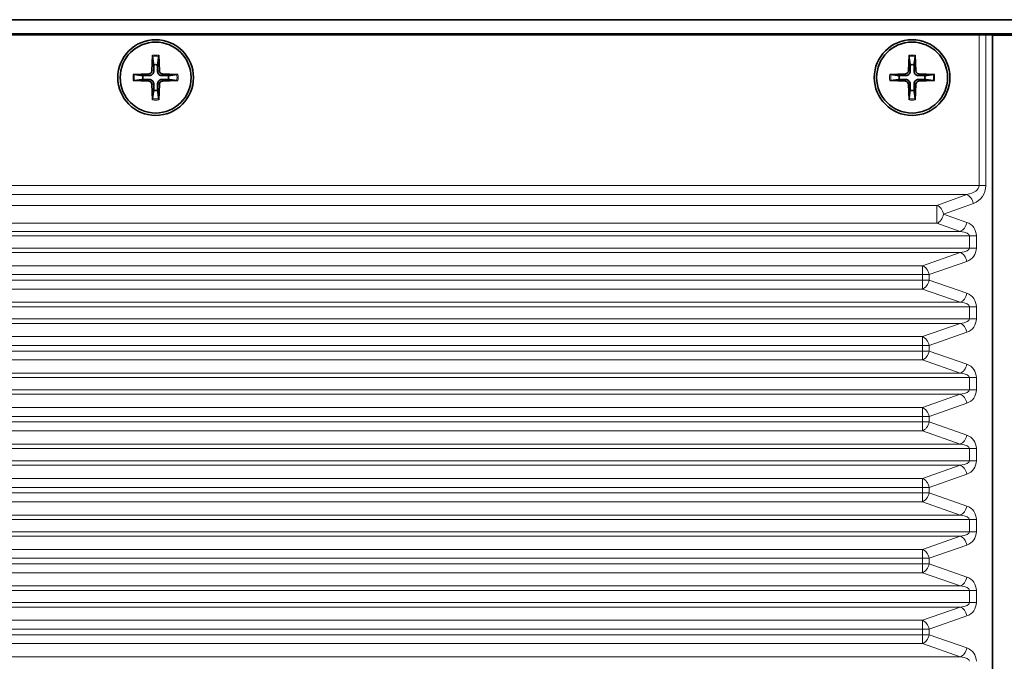
# Model space of a CAD drawing. Units: millimetres. Extents: x -3958 to 3360, y 0 to 2376.
# Drawn here: x 2730 to 2834, y 1792 to 1860 of the extents above; entities that cross this region are included whole.
import ezdxf

# ---------------------------------------------------------------- set-up
doc = ezdxf.new("R2010")
doc.units = ezdxf.units.MM
doc.header["$LTSCALE"] = 8
doc.layers.add('Visibile (ISO)', color=7, linetype='Continuous', lineweight=35)
doc.layers.add('Visibile sottile (ISO)', color=7, linetype='Continuous', lineweight=18)

msp = doc.modelspace()

# ---------------------------------------------------------------- linework, layer by layer
at = {"layer": 'Visibile (ISO)'}
for p, q in [((2628.732, 1860.017), (3099.732, 1860.017)), ((3101.232, 1858.517), (2627.232, 1858.517)), ((2627.232, 1858.517), (3101.232, 1858.517)), ((2627.336, 1858.412), (2831.317, 1858.412)), ((2832.025, 1858.402), (2832.732, 1858.377)), ((2895.732, 1858.377), (2832.732, 1858.377)), ((2832.732, 1858.377), (2832.732, 1724.656)), ((2743.905, 1856.257), (2743.838, 1854.6)), ((2744.558, 1856.257), (2744.626, 1854.6)), ((2823.905, 1856.257), (2823.838, 1854.6)), ((2824.558, 1856.257), (2824.626, 1854.6)), ((2741.872, 1854.224), (2743.53, 1854.292)), ((2741.872, 1853.571), (2743.53, 1853.504)), ((2746.591, 1854.224), (2744.934, 1854.292)), ((2746.591, 1853.571), (2744.934, 1853.504)), ((2821.872, 1854.224), (2823.53, 1854.292)), ((2821.872, 1853.571), (2823.53, 1853.504)), ((2826.591, 1854.224), (2824.934, 1854.292)), ((2826.591, 1853.571), (2824.934, 1853.504)), ((2743.905, 1851.539), (2743.838, 1853.196)), ((2744.558, 1851.539), (2744.626, 1853.196)), ((2823.905, 1851.539), (2823.838, 1853.196)), ((2824.558, 1851.539), (2824.626, 1853.196))]:
    msp.add_line(p, q, dxfattribs=at)
for centre, radius in [((2744.232, 1853.898), 4), ((2744.232, 1853.898), 3.75), ((2824.232, 1853.898), 4), ((2824.232, 1853.898), 3.75)]:
    msp.add_circle(centre, radius, dxfattribs=at)
for centre, radius, start, end in [((2743.517, 1854.613), 0.321, 272.33179, 357.66821), ((2744.232, 1853.898), 1.366, 81.42572, 98.57428), ((2744.947, 1854.613), 0.321, 182.33179, 267.66821), ((2823.517, 1854.613), 0.321, 272.33179, 357.66821), ((2824.232, 1853.898), 1.366, 81.42572, 98.57428), ((2824.947, 1854.613), 0.321, 182.33179, 267.66821), ((2744.232, 1853.898), 1.366, 171.42572, 188.57428), ((2743.517, 1853.183), 0.321, 2.33179, 87.66821), ((2744.947, 1853.183), 0.321, 92.33179, 177.66821), ((2744.232, 1853.898), 1.366, 351.42572, 8.57428), ((2824.232, 1853.898), 1.366, 171.42572, 188.57428), ((2823.517, 1853.183), 0.321, 2.33179, 87.66821), ((2824.947, 1853.183), 0.321, 92.33179, 177.66821), ((2824.232, 1853.898), 1.366, 351.42572, 8.57428), ((2744.232, 1853.898), 1.366, 261.42572, 278.57428), ((2824.232, 1853.898), 1.366, 261.42572, 278.57428)]:
    msp.add_arc(centre, radius, start, end, dxfattribs=at)
msp.add_ellipse((2831.317, 1858.377), major_axis=(-1, 0), ratio=0.0349208, start_param=3.9269908, end_param=4.712389, dxfattribs=at)
for points, knots in [([(2743.907, 1856.138), (2743.906, 1856.144), (2743.905, 1856.153), (2743.904, 1856.174), (2743.904, 1856.19), (2743.904, 1856.221), (2743.904, 1856.24), (2743.905, 1856.257)], [0.045256175, 0.045256175, 0.045256175, 0.045256175, 0.049220648, 0.049220648, 0.054133714, 0.054133714, 0.059116661, 0.059116661, 0.059116661, 0.059116661]), ([(2744.558, 1856.257), (2744.559, 1856.24), (2744.559, 1856.221), (2744.56, 1856.19), (2744.559, 1856.174), (2744.558, 1856.153), (2744.558, 1856.144), (2744.557, 1856.138)], [0.019828007, 0.019828007, 0.019828007, 0.019828007, 0.024810953, 0.024810953, 0.02972402, 0.02972402, 0.033688492, 0.033688492, 0.033688492, 0.033688492]), ([(2823.907, 1856.138), (2823.906, 1856.144), (2823.905, 1856.153), (2823.904, 1856.174), (2823.904, 1856.19), (2823.904, 1856.221), (2823.904, 1856.24), (2823.905, 1856.257)], [0.045256175, 0.045256175, 0.045256175, 0.045256175, 0.049220648, 0.049220648, 0.054133714, 0.054133714, 0.059116661, 0.059116661, 0.059116661, 0.059116661]), ([(2824.558, 1856.257), (2824.559, 1856.24), (2824.559, 1856.221), (2824.56, 1856.19), (2824.559, 1856.174), (2824.558, 1856.153), (2824.558, 1856.144), (2824.557, 1856.138)], [0.019828007, 0.019828007, 0.019828007, 0.019828007, 0.024810953, 0.024810953, 0.02972402, 0.02972402, 0.033688492, 0.033688492, 0.033688492, 0.033688492]), ([(2744.031, 1854.592), (2744.031, 1854.543), (2744.024, 1854.494), (2744.001, 1854.414), (2743.986, 1854.376), (2743.944, 1854.303), (2743.917, 1854.269), (2743.86, 1854.212), (2743.826, 1854.186), (2743.754, 1854.144), (2743.715, 1854.128), (2743.635, 1854.105), (2743.586, 1854.098), (2743.538, 1854.098)], [0.228328932, 0.228328932, 0.228328932, 0.228328932, 0.243400502, 0.243400502, 0.255461643, 0.255461643, 0.267522783, 0.267522783, 0.279583924, 0.279583924, 0.291645064, 0.291645064, 0.306716635, 0.306716635, 0.306716635, 0.306716635]), ([(2744.926, 1854.098), (2744.877, 1854.098), (2744.828, 1854.105), (2744.748, 1854.128), (2744.71, 1854.144), (2744.637, 1854.186), (2744.603, 1854.212), (2744.546, 1854.269), (2744.52, 1854.303), (2744.478, 1854.376), (2744.462, 1854.414), (2744.439, 1854.494), (2744.432, 1854.543), (2744.432, 1854.592)], [0.228328932, 0.228328932, 0.228328932, 0.228328932, 0.243400502, 0.243400502, 0.255461643, 0.255461643, 0.267522783, 0.267522783, 0.279583924, 0.279583924, 0.291645064, 0.291645064, 0.306716635, 0.306716635, 0.306716635, 0.306716635]), ([(2824.031, 1854.592), (2824.031, 1854.543), (2824.024, 1854.494), (2824.001, 1854.414), (2823.986, 1854.376), (2823.944, 1854.303), (2823.917, 1854.269), (2823.86, 1854.212), (2823.826, 1854.186), (2823.754, 1854.144), (2823.715, 1854.128), (2823.635, 1854.105), (2823.586, 1854.098), (2823.538, 1854.098)], [0.228328932, 0.228328932, 0.228328932, 0.228328932, 0.243400502, 0.243400502, 0.255461643, 0.255461643, 0.267522783, 0.267522783, 0.279583924, 0.279583924, 0.291645064, 0.291645064, 0.306716635, 0.306716635, 0.306716635, 0.306716635]), ([(2824.926, 1854.098), (2824.877, 1854.098), (2824.828, 1854.105), (2824.748, 1854.128), (2824.71, 1854.144), (2824.637, 1854.186), (2824.603, 1854.212), (2824.546, 1854.269), (2824.52, 1854.303), (2824.478, 1854.376), (2824.462, 1854.414), (2824.439, 1854.494), (2824.432, 1854.543), (2824.432, 1854.592)], [0.228328932, 0.228328932, 0.228328932, 0.228328932, 0.243400502, 0.243400502, 0.255461643, 0.255461643, 0.267522783, 0.267522783, 0.279583924, 0.279583924, 0.291645064, 0.291645064, 0.306716635, 0.306716635, 0.306716635, 0.306716635]), ([(2741.872, 1854.224), (2741.889, 1854.225), (2741.909, 1854.225), (2741.939, 1854.226), (2741.955, 1854.225), (2741.976, 1854.224), (2741.985, 1854.224), (2741.992, 1854.223)], [0.019828007, 0.019828007, 0.019828007, 0.019828007, 0.024810953, 0.024810953, 0.02972402, 0.02972402, 0.033688492, 0.033688492, 0.033688492, 0.033688492]), ([(2741.992, 1853.573), (2741.985, 1853.572), (2741.976, 1853.571), (2741.955, 1853.57), (2741.939, 1853.57), (2741.909, 1853.57), (2741.889, 1853.57), (2741.872, 1853.571)], [0.045256175, 0.045256175, 0.045256175, 0.045256175, 0.049220648, 0.049220648, 0.054133714, 0.054133714, 0.059116661, 0.059116661, 0.059116661, 0.059116661]), ([(2743.538, 1853.697), (2743.586, 1853.698), (2743.635, 1853.69), (2743.715, 1853.667), (2743.754, 1853.652), (2743.826, 1853.61), (2743.86, 1853.583), (2743.917, 1853.526), (2743.944, 1853.492), (2743.986, 1853.42), (2744.001, 1853.381), (2744.024, 1853.301), (2744.031, 1853.252), (2744.031, 1853.204)], [0.228328932, 0.228328932, 0.228328932, 0.228328932, 0.243400502, 0.243400502, 0.255461643, 0.255461643, 0.267522783, 0.267522783, 0.279583924, 0.279583924, 0.291645064, 0.291645064, 0.306716635, 0.306716635, 0.306716635, 0.306716635]), ([(2744.432, 1853.204), (2744.432, 1853.252), (2744.439, 1853.301), (2744.462, 1853.381), (2744.478, 1853.42), (2744.52, 1853.492), (2744.546, 1853.526), (2744.603, 1853.583), (2744.637, 1853.61), (2744.71, 1853.652), (2744.748, 1853.667), (2744.828, 1853.69), (2744.877, 1853.698), (2744.926, 1853.697)], [0.228328932, 0.228328932, 0.228328932, 0.228328932, 0.243400502, 0.243400502, 0.255461643, 0.255461643, 0.267522783, 0.267522783, 0.279583924, 0.279583924, 0.291645064, 0.291645064, 0.306716635, 0.306716635, 0.306716635, 0.306716635]), ([(2746.472, 1854.223), (2746.478, 1854.224), (2746.487, 1854.224), (2746.508, 1854.225), (2746.524, 1854.226), (2746.555, 1854.225), (2746.574, 1854.225), (2746.591, 1854.224)], [0.045256175, 0.045256175, 0.045256175, 0.045256175, 0.049220648, 0.049220648, 0.054133714, 0.054133714, 0.059116661, 0.059116661, 0.059116661, 0.059116661]), ([(2746.591, 1853.571), (2746.574, 1853.57), (2746.555, 1853.57), (2746.524, 1853.57), (2746.508, 1853.57), (2746.487, 1853.571), (2746.478, 1853.572), (2746.472, 1853.573)], [0.019828007, 0.019828007, 0.019828007, 0.019828007, 0.024810953, 0.024810953, 0.02972402, 0.02972402, 0.033688492, 0.033688492, 0.033688492, 0.033688492]), ([(2821.872, 1854.224), (2821.889, 1854.225), (2821.909, 1854.225), (2821.939, 1854.226), (2821.955, 1854.225), (2821.976, 1854.224), (2821.985, 1854.224), (2821.992, 1854.223)], [0.019828007, 0.019828007, 0.019828007, 0.019828007, 0.024810953, 0.024810953, 0.02972402, 0.02972402, 0.033688492, 0.033688492, 0.033688492, 0.033688492]), ([(2821.992, 1853.573), (2821.985, 1853.572), (2821.976, 1853.571), (2821.955, 1853.57), (2821.939, 1853.57), (2821.909, 1853.57), (2821.889, 1853.57), (2821.872, 1853.571)], [0.045256175, 0.045256175, 0.045256175, 0.045256175, 0.049220648, 0.049220648, 0.054133714, 0.054133714, 0.059116661, 0.059116661, 0.059116661, 0.059116661]), ([(2823.538, 1853.697), (2823.586, 1853.698), (2823.635, 1853.69), (2823.715, 1853.667), (2823.754, 1853.652), (2823.826, 1853.61), (2823.86, 1853.583), (2823.917, 1853.526), (2823.944, 1853.492), (2823.986, 1853.42), (2824.001, 1853.381), (2824.024, 1853.301), (2824.031, 1853.252), (2824.031, 1853.204)], [0.228328932, 0.228328932, 0.228328932, 0.228328932, 0.243400502, 0.243400502, 0.255461643, 0.255461643, 0.267522783, 0.267522783, 0.279583924, 0.279583924, 0.291645064, 0.291645064, 0.306716635, 0.306716635, 0.306716635, 0.306716635]), ([(2824.432, 1853.204), (2824.432, 1853.252), (2824.439, 1853.301), (2824.462, 1853.381), (2824.478, 1853.42), (2824.52, 1853.492), (2824.546, 1853.526), (2824.603, 1853.583), (2824.637, 1853.61), (2824.71, 1853.652), (2824.748, 1853.667), (2824.828, 1853.69), (2824.877, 1853.698), (2824.926, 1853.697)], [0.228328932, 0.228328932, 0.228328932, 0.228328932, 0.243400502, 0.243400502, 0.255461643, 0.255461643, 0.267522783, 0.267522783, 0.279583924, 0.279583924, 0.291645064, 0.291645064, 0.306716635, 0.306716635, 0.306716635, 0.306716635]), ([(2826.472, 1854.223), (2826.478, 1854.224), (2826.487, 1854.224), (2826.508, 1854.225), (2826.524, 1854.226), (2826.555, 1854.225), (2826.574, 1854.225), (2826.591, 1854.224)], [0.045256175, 0.045256175, 0.045256175, 0.045256175, 0.049220648, 0.049220648, 0.054133714, 0.054133714, 0.059116661, 0.059116661, 0.059116661, 0.059116661]), ([(2826.591, 1853.571), (2826.574, 1853.57), (2826.555, 1853.57), (2826.524, 1853.57), (2826.508, 1853.57), (2826.487, 1853.571), (2826.478, 1853.572), (2826.472, 1853.573)], [0.019828007, 0.019828007, 0.019828007, 0.019828007, 0.024810953, 0.024810953, 0.02972402, 0.02972402, 0.033688492, 0.033688492, 0.033688492, 0.033688492]), ([(2743.905, 1851.539), (2743.904, 1851.555), (2743.904, 1851.575), (2743.904, 1851.605), (2743.904, 1851.622), (2743.905, 1851.642), (2743.906, 1851.651), (2743.907, 1851.658)], [0.019828007, 0.019828007, 0.019828007, 0.019828007, 0.024810953, 0.024810953, 0.02972402, 0.02972402, 0.033688492, 0.033688492, 0.033688492, 0.033688492]), ([(2744.557, 1851.658), (2744.558, 1851.651), (2744.558, 1851.642), (2744.559, 1851.622), (2744.56, 1851.605), (2744.559, 1851.575), (2744.559, 1851.555), (2744.558, 1851.539)], [0.045256175, 0.045256175, 0.045256175, 0.045256175, 0.049220648, 0.049220648, 0.054133714, 0.054133714, 0.059116661, 0.059116661, 0.059116661, 0.059116661]), ([(2823.905, 1851.539), (2823.904, 1851.555), (2823.904, 1851.575), (2823.904, 1851.605), (2823.904, 1851.622), (2823.905, 1851.642), (2823.906, 1851.651), (2823.907, 1851.658)], [0.019828007, 0.019828007, 0.019828007, 0.019828007, 0.024810953, 0.024810953, 0.02972402, 0.02972402, 0.033688492, 0.033688492, 0.033688492, 0.033688492]), ([(2824.557, 1851.658), (2824.558, 1851.651), (2824.558, 1851.642), (2824.559, 1851.622), (2824.56, 1851.605), (2824.559, 1851.575), (2824.559, 1851.555), (2824.558, 1851.539)], [0.045256175, 0.045256175, 0.045256175, 0.045256175, 0.049220648, 0.049220648, 0.054133714, 0.054133714, 0.059116661, 0.059116661, 0.059116661, 0.059116661])]:
    msp.add_open_spline(points, degree=3, knots=knots, dxfattribs=at)
for points, weights in [([(2743.907, 1856.138), (2743.982, 1855.583), (2744.028, 1855.248)], [1.00201602837, 1.03324795184, 1]), ([(2744.435, 1855.248), (2744.481, 1855.583), (2744.557, 1856.138)], [1, 1.03324795315, 1.00201602845]), ([(2823.907, 1856.138), (2823.982, 1855.583), (2824.028, 1855.248)], [1.00201602837, 1.03324795184, 1]), ([(2824.435, 1855.248), (2824.481, 1855.583), (2824.557, 1856.138)], [1, 1.03324795315, 1.00201602845]), ([(2744.028, 1855.248), (2744.03, 1854.818), (2744.031, 1854.592)], [1, 1.37807048573, 1.70807025304]), ([(2744.432, 1854.592), (2744.433, 1854.818), (2744.435, 1855.248)], [1.70807025304, 1.37807048573, 1]), ([(2824.028, 1855.248), (2824.03, 1854.818), (2824.031, 1854.592)], [1, 1.37807048573, 1.70807025304]), ([(2824.432, 1854.592), (2824.433, 1854.818), (2824.435, 1855.248)], [1.70807025304, 1.37807048573, 1]), ([(2742.881, 1854.101), (2742.547, 1854.147), (2741.992, 1854.223)], [1, 1.03324765498, 1.00201601176]), ([(2741.992, 1853.573), (2742.547, 1853.648), (2742.881, 1853.694)], [1.00201600501, 1.0332475343, 1]), ([(2743.538, 1854.098), (2743.311, 1854.099), (2742.881, 1854.101)], [1.70807025304, 1.37807048573, 1]), ([(2742.881, 1853.694), (2743.311, 1853.696), (2743.538, 1853.697)], [1, 1.37807048573, 1.70807025304]), ([(2745.582, 1854.101), (2745.152, 1854.099), (2744.926, 1854.098)], [1, 1.37807048573, 1.70807025304]), ([(2744.926, 1853.697), (2745.152, 1853.696), (2745.582, 1853.694)], [1.70807025304, 1.37807048573, 1]), ([(2746.472, 1854.223), (2745.917, 1854.147), (2745.582, 1854.101)], [1.00201600502, 1.03324753438, 1]), ([(2745.582, 1853.694), (2745.917, 1853.648), (2746.472, 1853.573)], [1, 1.03324765432, 1.00201601173]), ([(2822.881, 1854.101), (2822.547, 1854.147), (2821.992, 1854.223)], [1, 1.03324765498, 1.00201601176]), ([(2821.992, 1853.573), (2822.547, 1853.648), (2822.881, 1853.694)], [1.00201600501, 1.0332475343, 1]), ([(2823.538, 1854.098), (2823.311, 1854.099), (2822.881, 1854.101)], [1.70807025304, 1.37807048573, 1]), ([(2822.881, 1853.694), (2823.311, 1853.696), (2823.538, 1853.697)], [1, 1.37807048573, 1.70807025304]), ([(2825.582, 1854.101), (2825.152, 1854.099), (2824.926, 1854.098)], [1, 1.37807048573, 1.70807025304]), ([(2824.926, 1853.697), (2825.152, 1853.696), (2825.582, 1853.694)], [1.70807025304, 1.37807048573, 1]), ([(2826.472, 1854.223), (2825.917, 1854.147), (2825.582, 1854.101)], [1.00201600502, 1.03324753438, 1]), ([(2825.582, 1853.694), (2825.917, 1853.648), (2826.472, 1853.573)], [1, 1.03324765432, 1.00201601173]), ([(2744.028, 1852.547), (2743.982, 1852.213), (2743.907, 1851.658)], [1, 1.03324795315, 1.00201602845]), ([(2744.031, 1853.204), (2744.03, 1852.977), (2744.028, 1852.547)], [1.70807025304, 1.37807048573, 1]), ([(2744.435, 1852.547), (2744.433, 1852.977), (2744.432, 1853.204)], [1, 1.37807048573, 1.70807025304]), ([(2744.557, 1851.658), (2744.481, 1852.213), (2744.435, 1852.547)], [1.00201602837, 1.03324795184, 1]), ([(2824.028, 1852.547), (2823.982, 1852.213), (2823.907, 1851.658)], [1, 1.03324795315, 1.00201602845]), ([(2824.031, 1853.204), (2824.03, 1852.977), (2824.028, 1852.547)], [1.70807025304, 1.37807048573, 1]), ([(2824.435, 1852.547), (2824.433, 1852.977), (2824.432, 1853.204)], [1, 1.37807048573, 1.70807025304]), ([(2824.557, 1851.658), (2824.481, 1852.213), (2824.435, 1852.547)], [1.00201602837, 1.03324795184, 1])]:
    msp.add_rational_spline(points, weights, degree=2, dxfattribs=at)
at = {"layer": 'Visibile sottile (ISO)'}
for p, q in [((2831.317, 1858.412), (2831.317, 1842.467)), ((2832.025, 1842.467), (2832.025, 1858.402)), ((2743.838, 1854.6), (2744.031, 1854.592)), ((2744.626, 1854.6), (2744.432, 1854.592)), ((2823.838, 1854.6), (2824.031, 1854.592)), ((2824.626, 1854.6), (2824.432, 1854.592)), ((2743.53, 1854.292), (2743.538, 1854.098)), ((2743.53, 1853.504), (2743.538, 1853.697)), ((2744.934, 1854.292), (2744.926, 1854.098)), ((2744.934, 1853.504), (2744.926, 1853.697)), ((2823.53, 1854.292), (2823.538, 1854.098)), ((2823.53, 1853.504), (2823.538, 1853.697)), ((2824.934, 1854.292), (2824.926, 1854.098)), ((2824.934, 1853.504), (2824.926, 1853.697)), ((2743.838, 1853.196), (2744.031, 1853.204)), ((2744.626, 1853.196), (2744.432, 1853.204)), ((2823.838, 1853.196), (2824.031, 1853.204)), ((2824.626, 1853.196), (2824.432, 1853.204)), ((2831.317, 1842.467), (2692.17, 1842.467)), ((2832.025, 1842.467), (2831.317, 1842.467)), ((2692.17, 1841.527), (2830.002, 1841.527)), ((2830.002, 1841.527), (2826.849, 1840.38)), ((2826.849, 1840.38), (2693.317, 1840.38)), ((2826.849, 1840.38), (2826.849, 1838.496)), ((2827.556, 1839.44), (2830.709, 1840.588)), ((2830.02, 1838.578), (2827.556, 1839.44)), ((2693.317, 1838.496), (2826.849, 1838.496)), ((2826.849, 1838.496), (2829.313, 1837.634)), ((2830.317, 1837.162), (2688.276, 1837.162)), ((2829.313, 1837.634), (2689.203, 1837.634)), ((2831.025, 1837.162), (2830.317, 1837.162)), ((2830.317, 1837.162), (2830.317, 1835.871)), ((2831.025, 1835.871), (2831.025, 1837.162)), ((2830.317, 1835.871), (2688.264, 1835.871)), ((2831.025, 1835.871), (2830.317, 1835.871)), ((2829.313, 1835.4), (2688.661, 1835.4)), ((2829.313, 1835.4), (2825.317, 1834.001)), ((2825.317, 1834.001), (2690.116, 1834.001)), ((2825.317, 1834.001), (2825.317, 1833.057)), ((2826.025, 1833.057), (2830.02, 1834.456)), ((2690.116, 1833.057), (2825.317, 1833.057)), ((2826.025, 1833.057), (2825.317, 1833.057)), ((2825.317, 1833.057), (2825.317, 1832.476)), ((2826.025, 1832.476), (2826.025, 1833.057)), ((2825.317, 1832.476), (2690.116, 1832.476)), ((2825.317, 1832.476), (2826.025, 1832.476)), ((2825.317, 1832.476), (2825.317, 1831.532)), ((2830.02, 1831.078), (2826.025, 1832.476)), ((2690.116, 1831.532), (2825.317, 1831.532)), ((2825.317, 1831.532), (2829.313, 1830.134)), ((2830.317, 1829.662), (2688.264, 1829.662)), ((2829.313, 1830.134), (2688.661, 1830.134)), ((2831.025, 1829.662), (2830.317, 1829.662)), ((2830.317, 1829.662), (2830.317, 1828.371)), ((2831.025, 1828.371), (2831.025, 1829.662)), ((2830.317, 1828.371), (2688.264, 1828.371)), ((2829.313, 1827.9), (2688.661, 1827.9)), ((2829.313, 1827.9), (2825.317, 1826.501)), ((2831.025, 1828.371), (2830.317, 1828.371)), ((2825.317, 1826.501), (2690.116, 1826.501)), ((2825.317, 1826.501), (2825.317, 1825.557)), ((2826.025, 1825.557), (2830.02, 1826.956)), ((2690.116, 1825.557), (2825.317, 1825.557)), ((2826.025, 1825.557), (2825.317, 1825.557)), ((2825.317, 1825.557), (2825.317, 1824.976)), ((2826.025, 1824.976), (2826.025, 1825.557)), ((2825.317, 1824.976), (2690.116, 1824.976)), ((2825.317, 1824.976), (2826.025, 1824.976)), ((2825.317, 1824.976), (2825.317, 1824.032)), ((2830.02, 1823.578), (2826.025, 1824.976)), ((2690.116, 1824.032), (2825.317, 1824.032)), ((2825.317, 1824.032), (2829.313, 1822.634)), ((2829.313, 1822.634), (2688.661, 1822.634)), ((2830.317, 1822.162), (2688.264, 1822.162)), ((2831.025, 1822.162), (2830.317, 1822.162)), ((2830.317, 1822.162), (2830.317, 1820.871)), ((2831.025, 1820.871), (2831.025, 1822.162)), ((2830.317, 1820.871), (2688.264, 1820.871)), ((2829.313, 1820.4), (2688.661, 1820.4)), ((2829.313, 1820.4), (2825.317, 1819.001)), ((2831.025, 1820.871), (2830.317, 1820.871)), ((2826.025, 1818.057), (2830.02, 1819.456)), ((2825.317, 1819.001), (2690.116, 1819.001)), ((2690.116, 1818.057), (2825.317, 1818.057)), ((2825.317, 1819.001), (2825.317, 1818.057)), ((2826.025, 1818.057), (2825.317, 1818.057)), ((2825.317, 1818.057), (2825.317, 1817.476)), ((2826.025, 1817.476), (2826.025, 1818.057)), ((2825.317, 1817.476), (2690.116, 1817.476)), ((2825.317, 1817.476), (2826.025, 1817.476)), ((2825.317, 1817.476), (2825.317, 1816.532)), ((2830.02, 1816.078), (2826.025, 1817.476)), ((2690.116, 1816.532), (2825.317, 1816.532)), ((2825.317, 1816.532), (2829.313, 1815.134)), ((2829.313, 1815.134), (2688.661, 1815.134)), ((2830.317, 1814.662), (2688.264, 1814.662)), ((2831.025, 1814.662), (2830.317, 1814.662)), ((2830.317, 1814.662), (2830.317, 1813.371)), ((2831.025, 1813.371), (2831.025, 1814.662)), ((2830.317, 1813.371), (2688.264, 1813.371)), ((2829.313, 1812.9), (2688.661, 1812.9)), ((2829.313, 1812.9), (2825.317, 1811.501)), ((2831.025, 1813.371), (2830.317, 1813.371)), ((2826.025, 1810.557), (2830.02, 1811.956)), ((2825.317, 1811.501), (2690.116, 1811.501)), ((2825.317, 1811.501), (2825.317, 1810.557)), ((2690.116, 1810.557), (2825.317, 1810.557)), ((2825.317, 1809.976), (2690.116, 1809.976)), ((2826.025, 1810.557), (2825.317, 1810.557)), ((2825.317, 1810.557), (2825.317, 1809.976)), ((2825.317, 1809.976), (2826.025, 1809.976)), ((2825.317, 1809.976), (2825.317, 1809.032)), ((2826.025, 1809.976), (2826.025, 1810.557)), ((2830.02, 1808.578), (2826.025, 1809.976)), ((2690.116, 1809.032), (2825.317, 1809.032)), ((2825.317, 1809.032), (2829.313, 1807.634)), ((2829.313, 1807.634), (2688.661, 1807.634)), ((2830.317, 1807.162), (2688.264, 1807.162)), ((2831.025, 1807.162), (2830.317, 1807.162)), ((2830.317, 1807.162), (2830.317, 1805.871)), ((2831.025, 1805.871), (2831.025, 1807.162)), ((2830.317, 1805.871), (2688.264, 1805.871)), ((2831.025, 1805.871), (2830.317, 1805.871)), ((2829.313, 1805.4), (2688.661, 1805.4)), ((2829.313, 1805.4), (2825.317, 1804.001)), ((2825.317, 1804.001), (2690.116, 1804.001)), ((2825.317, 1804.001), (2825.317, 1803.057)), ((2826.025, 1803.057), (2830.02, 1804.456)), ((2690.116, 1803.057), (2825.317, 1803.057)), ((2825.317, 1802.476), (2690.116, 1802.476)), ((2826.025, 1803.057), (2825.317, 1803.057)), ((2825.317, 1803.057), (2825.317, 1802.476)), ((2825.317, 1802.476), (2826.025, 1802.476)), ((2825.317, 1802.476), (2825.317, 1801.532)), ((2826.025, 1802.476), (2826.025, 1803.057)), ((2830.02, 1801.078), (2826.025, 1802.476)), ((2690.116, 1801.532), (2825.317, 1801.532)), ((2825.317, 1801.532), (2829.313, 1800.134)), ((2830.317, 1799.662), (2688.264, 1799.662)), ((2829.313, 1800.134), (2688.661, 1800.134)), ((2831.025, 1799.662), (2830.317, 1799.662)), ((2830.317, 1799.662), (2830.317, 1798.371)), ((2831.025, 1798.371), (2831.025, 1799.662)), ((2830.317, 1798.371), (2688.264, 1798.371)), ((2831.025, 1798.371), (2830.317, 1798.371)), ((2829.313, 1797.9), (2688.661, 1797.9)), ((2829.313, 1797.9), (2825.317, 1796.501)), ((2825.317, 1796.501), (2690.116, 1796.501)), ((2825.317, 1796.501), (2825.317, 1795.557)), ((2826.025, 1795.557), (2830.02, 1796.956)), ((2690.116, 1795.557), (2825.317, 1795.557)), ((2826.025, 1795.557), (2825.317, 1795.557)), ((2825.317, 1795.557), (2825.317, 1794.976)), ((2826.025, 1794.976), (2826.025, 1795.557)), ((2825.317, 1794.976), (2690.116, 1794.976)), ((2825.317, 1794.976), (2826.025, 1794.976)), ((2825.317, 1794.976), (2825.317, 1794.032)), ((2830.02, 1793.578), (2826.025, 1794.976)), ((2690.116, 1794.032), (2825.317, 1794.032)), ((2825.317, 1794.032), (2829.313, 1792.634)), ((2829.313, 1792.634), (2688.661, 1792.634))]:
    msp.add_line(p, q, dxfattribs=at)
for centre, radius, start, end in [((2744.232, 1853.898), 2.382, 82.11769, 97.88231), ((2744.232, 1853.898), 2.264, 81.74318, 98.25682), ((2824.232, 1853.898), 2.382, 82.11769, 97.88231), ((2824.232, 1853.898), 2.264, 81.74318, 98.25682), ((2744.232, 1853.898), 2.382, 172.11769, 187.88231), ((2744.232, 1853.898), 2.264, 171.74318, 188.25682), ((2744.232, 1853.898), 2.264, 351.74318, 8.25682), ((2744.232, 1853.898), 2.382, 352.11769, 7.88231), ((2824.232, 1853.898), 2.382, 172.11769, 187.88231), ((2824.232, 1853.898), 2.264, 171.74318, 188.25682), ((2824.232, 1853.898), 2.264, 351.74318, 8.25682), ((2824.232, 1853.898), 2.382, 352.11769, 7.88231), ((2744.232, 1853.898), 2.382, 262.11769, 277.88231), ((2744.232, 1853.898), 2.264, 261.74318, 278.25682), ((2824.232, 1853.898), 2.382, 262.11769, 277.88231), ((2824.232, 1853.898), 2.264, 261.74318, 278.25682), ((2830.025, 1842.467), 2, 290, 0), ((2829.525, 1837.162), 1.5, 0, 70.70996), ((2829.525, 1835.871), 1.5, 289.29005, 0), ((2829.525, 1829.662), 1.5, 0, 70.70996), ((2829.525, 1828.371), 1.5, 289.29005, 0), ((2829.525, 1822.162), 1.5, 0, 70.70996), ((2829.525, 1820.871), 1.5, 289.29005, 0), ((2829.525, 1814.662), 1.5, 0, 70.70996), ((2829.525, 1813.371), 1.5, 289.29005, 0), ((2829.525, 1807.162), 1.5, 0, 70.70996), ((2829.525, 1805.871), 1.5, 289.29005, 0), ((2829.525, 1799.662), 1.5, 0, 70.70996), ((2829.525, 1798.371), 1.5, 289.29005, 0), ((2829.525, 1792.162), 1.5, 0, 70.70996)]:
    msp.add_arc(centre, radius, start, end, dxfattribs=at)
for centre, major_axis, ratio, start_param, end_param in [((2829.317, 1842.467), (2, 0), 0.5, 5.0614548, 6.2831853), ((2830.002, 1840.588), (-0.342, 0.94), 0.6847911, 4.4681224, 5.7946521), ((2826.849, 1839.44), (0.342, -0.94), 0.6847911, 1.3265297, 2.6530594), ((2826.849, 1839.44), (-0.33, -0.944), 0.6863982, 0.4715426, 1.8065676), ((2829.313, 1838.578), (-0.33, -0.944), 0.6863982, 0.4715426, 1.8065676), ((2828.817, 1837.162), (1.5, 0), 0.3333333, 0, 1.2341215), ((2828.817, 1835.871), (1.5, 0), 0.3333333, 5.0490638, 6.2831853), ((2829.313, 1834.456), (-0.33, 0.944), 0.6863982, 4.4766177, 5.8116427), ((2825.317, 1833.057), (0.33, -0.944), 0.6863982, 1.335025, 2.67005), ((2825.317, 1832.476), (-0.33, -0.944), 0.6863982, 0.4715426, 1.8065676), ((2829.313, 1831.078), (-0.33, -0.944), 0.6863982, 0.4715426, 1.8065676), ((2828.817, 1829.662), (1.5, 0), 0.3333333, 0, 1.2341215), ((2828.817, 1828.371), (1.5, 0), 0.3333333, 5.0490638, 6.2831853), ((2829.313, 1826.956), (-0.33, 0.944), 0.6863982, 4.4766177, 5.8116427), ((2825.317, 1825.557), (0.33, -0.944), 0.6863982, 1.335025, 2.67005), ((2825.317, 1824.976), (-0.33, -0.944), 0.6863982, 0.4715426, 1.8065676), ((2829.313, 1823.578), (-0.33, -0.944), 0.6863982, 0.4715426, 1.8065676), ((2828.817, 1822.162), (1.5, 0), 0.3333333, 0, 1.2341215), ((2828.817, 1820.871), (1.5, 0), 0.3333333, 5.0490638, 6.2831853), ((2829.313, 1819.456), (-0.33, 0.944), 0.6863982, 4.4766177, 5.8116427), ((2825.317, 1818.057), (0.33, -0.944), 0.6863982, 1.335025, 2.67005), ((2825.317, 1817.476), (-0.33, -0.944), 0.6863982, 0.4715426, 1.8065676), ((2829.313, 1816.078), (-0.33, -0.944), 0.6863982, 0.4715426, 1.8065676), ((2828.817, 1814.662), (1.5, 0), 0.3333333, 0, 1.2341215), ((2828.817, 1813.371), (1.5, 0), 0.3333333, 5.0490638, 6.2831853), ((2829.313, 1811.956), (-0.33, 0.944), 0.6863982, 4.4766177, 5.8116427), ((2825.317, 1810.557), (0.33, -0.944), 0.6863982, 1.335025, 2.67005), ((2825.317, 1809.976), (-0.33, -0.944), 0.6863982, 0.4715426, 1.8065676), ((2829.313, 1808.578), (-0.33, -0.944), 0.6863982, 0.4715426, 1.8065676), ((2828.817, 1807.162), (1.5, 0), 0.3333333, 0, 1.2341215), ((2828.817, 1805.871), (1.5, 0), 0.3333333, 5.0490638, 6.2831853), ((2829.313, 1804.456), (-0.33, 0.944), 0.6863982, 4.4766177, 5.8116427), ((2825.317, 1803.057), (0.33, -0.944), 0.6863982, 1.335025, 2.67005), ((2825.317, 1802.476), (-0.33, -0.944), 0.6863982, 0.4715426, 1.8065676), ((2829.313, 1801.078), (-0.33, -0.944), 0.6863982, 0.4715426, 1.8065676), ((2828.817, 1799.662), (1.5, 0), 0.3333333, 0, 1.2341215), ((2828.817, 1798.371), (1.5, 0), 0.3333333, 5.0490638, 6.2831853), ((2829.313, 1796.956), (-0.33, 0.944), 0.6863982, 4.4766177, 5.8116427), ((2825.317, 1795.557), (0.33, -0.944), 0.6863982, 1.335025, 2.67005), ((2825.317, 1794.976), (-0.33, -0.944), 0.6863982, 0.4715426, 1.8065676), ((2829.313, 1793.578), (-0.33, -0.944), 0.6863982, 0.4715426, 1.8065676), ((2828.817, 1792.162), (1.5, 0), 0.3333333, 0, 1.2341215)]:
    msp.add_ellipse(centre, major_axis=major_axis, ratio=ratio, start_param=start_param, end_param=end_param, dxfattribs=at)

doc.saveas('drawing.dxf')
